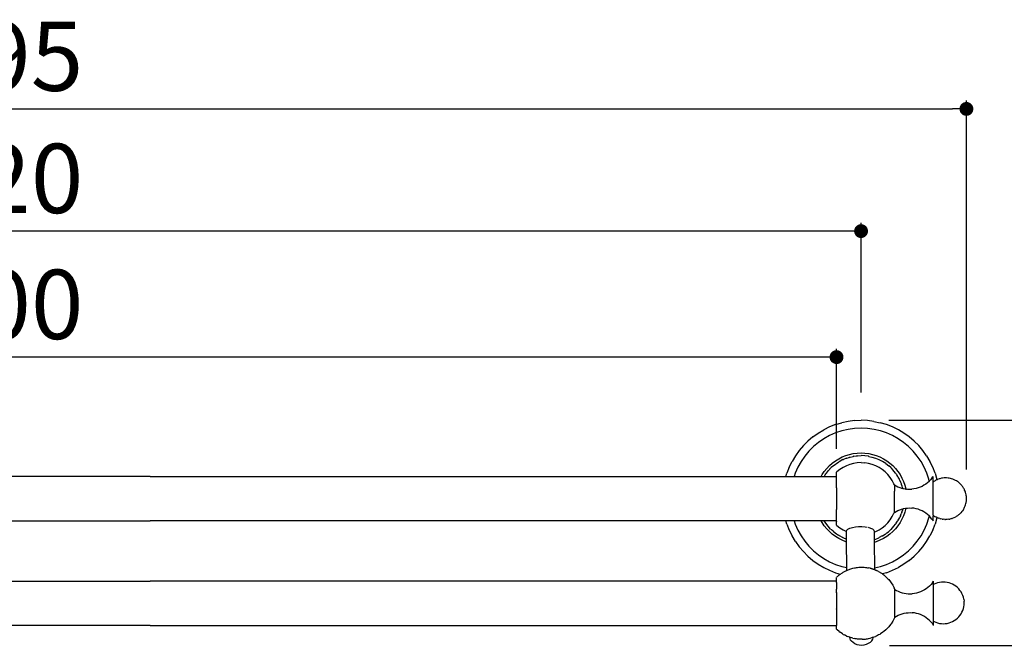
# Model space of a CAD drawing. Units: millimetres. Extents: x 141 to 1247, y 67 to 694.
# Drawn here: x 496 to 851, y 67 to 296 of the extents above; entities that cross this region are included whole.
import ezdxf

# ---------------------------------------------------------------- set-up
doc = ezdxf.new("R2010")
doc.units = ezdxf.units.MM
doc.layers.add('COTA', color=1, linetype='Continuous')
doc.layers.add('RUBINETTOS', color=2, linetype='Continuous')
doc.styles.get("Standard").update_dxf_attribs({"font": 'arial.ttf'})
doc.dimstyles.new('Milímetros', dxfattribs={"dimtxt": 11, "dimasz": 5, "dimexe": 3, "dimexo": 10, "dimgap": 3, "dimtad": 1, "dimtxsty": 'Standard', "dimblk": 'DOT', "dimcen": 2.5, "dimadec": 0, "dimazin": 0, "dimtfac": 1, "dimtmove": 0, "dimatfit": 3, "dimldrblk": 'DOT', "dimfxl": 1, "dimarcsym": 0})

# ---------------------------------------------------------------- blocks, each defined once
blk = doc.blocks.new('_Dot')
at = {"color": 0, "linetype": 'ByBlock', "lineweight": -2}
blk.add_line((-0.5, 0), (-1, 0), dxfattribs=at)
at = {"color": 0, "linetype": 'ByBlock', "const_width": 0.5}
blk.add_lwpolyline([(-0.25, 0, 1), (0.25, 0, 1)], format="xyb", close=True, dxfattribs=at)
blk = doc.blocks.new('*D61')
at = {"layer": 'COTA', "color": 0, "lineweight": -2, "transparency": 16777216}
for p, q in [((809.08, 151.11), (896.58, 151.11)), ((893.58, 146.11), (893.58, 74.96)), ((809.28, 69.96), (896.58, 69.96))]:
    blk.add_line(p, q, dxfattribs=at)
at = {"layer": 'Defpoints', "color": 0, "transparency": 16777216}
for p in [(799.08, 151.11), (799.28, 69.96), (893.58, 69.96)]:
    blk.add_point(p, dxfattribs=at)
at = {"layer": 'COTA', "color": 0, "lineweight": -2, "transparency": 16777216, "xscale": 5, "yscale": 5, "zscale": 5}
for p, rotation in [((893.58, 151.11), 90), ((893.58, 69.96), 270)]:
    blk.add_blockref('_Dot', p, dxfattribs=dict(at, rotation=rotation))
at = {"layer": 'COTA', "color": 0, "transparency": 16777216, "insert": (877.82, 110.53), "char_height": 25, "attachment_point": 5, "rotation": 90}
blk.add_mtext('81', dxfattribs=at)
blk = doc.blocks.new('*D62')
at = {"layer": 'COTA', "color": 0, "lineweight": -2, "transparency": 16777216}
for p, q in [((181.71, 161.11), (181.71, 222.33)), ((799.08, 161.11), (799.08, 222.33)), ((794.08, 219.33), (186.71, 219.33))]:
    blk.add_line(p, q, dxfattribs=at)
at = {"layer": 'Defpoints', "color": 0, "transparency": 16777216}
for p in [(181.71, 219.33), (181.71, 151.11), (799.08, 151.11)]:
    blk.add_point(p, dxfattribs=at)
at = {"layer": 'COTA', "color": 0, "lineweight": -2, "transparency": 16777216, "xscale": 5, "yscale": 5, "zscale": 5, "rotation": 180}
blk.add_blockref('_Dot', (181.71, 219.33), dxfattribs=at)
at = {"layer": 'COTA', "color": 0, "lineweight": -2, "transparency": 16777216, "xscale": 5, "yscale": 5, "zscale": 5}
blk.add_blockref('_Dot', (799.08, 219.33), dxfattribs=at)
at = {"layer": 'COTA', "color": 0, "transparency": 16777216, "insert": (490.4, 235.09), "char_height": 25, "attachment_point": 5}
blk.add_mtext('620', dxfattribs=at)
blk = doc.blocks.new('*D63')
at = {"layer": 'COTA', "color": 0, "lineweight": -2, "transparency": 16777216}
for p, q in [((190.61, 140.88), (190.61, 176.9)), ((785.24, 173.9), (195.61, 173.9)), ((790.24, 140.88), (790.24, 176.9))]:
    blk.add_line(p, q, dxfattribs=at)
at = {"layer": 'Defpoints', "color": 0, "transparency": 16777216}
for p in [(190.61, 173.9), (190.61, 130.88), (790.24, 130.88)]:
    blk.add_point(p, dxfattribs=at)
at = {"layer": 'COTA', "color": 0, "lineweight": -2, "transparency": 16777216, "xscale": 5, "yscale": 5, "zscale": 5, "rotation": 180}
blk.add_blockref('_Dot', (190.61, 173.9), dxfattribs=at)
at = {"layer": 'COTA', "color": 0, "lineweight": -2, "transparency": 16777216, "xscale": 5, "yscale": 5, "zscale": 5}
blk.add_blockref('_Dot', (790.24, 173.9), dxfattribs=at)
at = {"layer": 'COTA', "color": 0, "transparency": 16777216, "insert": (490.43, 189.67), "char_height": 25, "attachment_point": 5}
blk.add_mtext('600', dxfattribs=at)
blk = doc.blocks.new('*D64')
at = {"layer": 'COTA', "color": 0, "lineweight": -2, "transparency": 16777216}
for p, q in [((143.72, 133.18), (143.72, 266.39)), ((837.05, 133.43), (837.05, 266.39)), ((148.72, 263.39), (832.05, 263.39))]:
    blk.add_line(p, q, dxfattribs=at)
at = {"layer": 'Defpoints', "color": 0, "transparency": 16777216}
for p in [(837.05, 263.39), (143.72, 123.18), (837.05, 123.43)]:
    blk.add_point(p, dxfattribs=at)
at = {"layer": 'COTA', "color": 0, "lineweight": -2, "transparency": 16777216, "xscale": 5, "yscale": 5, "zscale": 5, "rotation": 180}
blk.add_blockref('_Dot', (143.72, 263.39), dxfattribs=at)
at = {"layer": 'COTA', "color": 0, "lineweight": -2, "transparency": 16777216, "xscale": 5, "yscale": 5, "zscale": 5}
blk.add_blockref('_Dot', (837.05, 263.39), dxfattribs=at)
at = {"layer": 'COTA', "color": 0, "transparency": 16777216, "insert": (490.38, 279.16), "char_height": 25, "attachment_point": 5}
blk.add_mtext('695', dxfattribs=at)

msp = doc.modelspace()

# ---------------------------------------------------------------- linework, layer by layer
at = {"layer": 'RUBINETTOS'}
for p, q in [((789.91, 149.579), (787.736, 148.731)), ((789.91, 149.579), (792.146, 150.245)), ((794.43, 150.724), (792.146, 150.245)), ((796.746, 151.013), (794.43, 150.724)), ((796.746, 151.013), (799.077, 151.109)), ((801.409, 151.013), (799.077, 151.109)), ((803.724, 150.724), (801.409, 151.013)), ((803.724, 150.724), (806.008, 150.245)), ((808.245, 149.579), (806.008, 150.245)), ((810.419, 148.731), (808.245, 149.579)), ((781.736, 145.156), (783.635, 146.512)), ((783.635, 146.512), (785.64, 147.706)), ((787.736, 148.731), (785.64, 147.706)), ((787.75, 145.625), (785.699, 144.483)), ((789.897, 146.573), (787.75, 145.625)), ((792.123, 147.319), (789.897, 146.573)), ((794.408, 147.856), (792.123, 147.319)), ((796.732, 148.181), (794.408, 147.856)), ((799.077, 148.289), (796.732, 148.181)), ((801.422, 148.181), (799.077, 148.289)), ((803.747, 147.856), (801.422, 148.181)), ((806.032, 147.319), (803.747, 147.856)), ((808.258, 146.573), (806.032, 147.319)), ((810.405, 145.625), (808.258, 146.573)), ((812.456, 144.483), (810.405, 145.625)), ((812.515, 147.706), (810.419, 148.731)), ((814.52, 146.512), (812.515, 147.706)), ((816.419, 145.156), (814.52, 146.512)), ((778.305, 141.998), (776.797, 140.217)), ((778.305, 141.998), (779.955, 143.648)), ((781.736, 145.156), (779.955, 143.648)), ((783.762, 143.156), (781.956, 141.656)), ((785.699, 144.483), (783.762, 143.156)), ((814.393, 143.156), (812.456, 144.483)), ((816.198, 141.656), (814.393, 143.156)), ((818.2, 143.648), (816.419, 145.156)), ((819.85, 141.998), (818.2, 143.648)), ((821.358, 140.217), (819.85, 141.998)), ((776.797, 140.217), (775.441, 138.318)), ((780.296, 139.997), (778.797, 138.191)), ((781.956, 141.656), (780.296, 139.997)), ((792.281, 137.911), (793.581, 138.433)), ((793.581, 138.433), (794.92, 138.843)), ((794.92, 138.843), (796.289, 139.138)), ((796.289, 139.138), (797.678, 139.316)), ((797.678, 139.316), (799.077, 139.375)), ((797.727, 138.314), (797.752, 138.449)), ((799.077, 139.375), (800.477, 139.316)), ((800.477, 139.316), (801.866, 139.138)), ((801.866, 139.138), (803.235, 138.843)), ((803.235, 138.843), (804.574, 138.433)), ((804.574, 138.433), (805.874, 137.911)), ((817.858, 139.997), (816.198, 141.656)), ((819.358, 138.191), (817.858, 139.997)), ((822.714, 138.318), (821.358, 140.217)), ((773.222, 134.217), (774.247, 136.313)), ((775.441, 138.318), (774.247, 136.313)), ((777.47, 136.254), (776.328, 134.203)), ((778.797, 138.191), (777.47, 136.254)), ((787.66, 134.788), (788.712, 135.713)), ((788.712, 135.713), (789.838, 136.546)), ((789.206, 134.817), (789.346, 134.927)), ((789.346, 134.927), (789.849, 135.312)), ((789.838, 136.546), (791.03, 137.28)), ((789.849, 135.312), (789.886, 135.339)), ((789.886, 135.339), (790.188, 135.571)), ((790.188, 135.571), (790.403, 135.71)), ((790.403, 135.71), (790.969, 136.069)), ((790.969, 136.069), (791.012, 136.096)), ((791.012, 136.096), (791.328, 136.297)), ((791.03, 137.28), (792.281, 137.911)), ((791.328, 136.297), (791.379, 136.322)), ((791.379, 136.322), (791.522, 136.4)), ((792.528, 136.921), (791.522, 136.4)), ((792.528, 136.921), (792.569, 136.937)), ((792.569, 136.937), (792.696, 136.993)), ((793.777, 137.439), (792.696, 136.993)), ((793.777, 137.439), (793.808, 137.448)), ((795.061, 135.236), (793.791, 134.749)), ((793.808, 137.448), (793.915, 137.485)), ((793.915, 137.485), (794.74, 137.743)), ((794.74, 137.743), (794.806, 137.763)), ((794.806, 137.763), (795.066, 137.845)), ((796.375, 135.589), (795.061, 135.236)), ((795.066, 137.845), (795.173, 137.871)), ((795.173, 137.871), (796.177, 138.092)), ((796.177, 138.092), (796.234, 138.104)), ((796.234, 138.104), (796.386, 138.138)), ((797.719, 135.801), (796.375, 135.589)), ((796.436, 138.281), (796.386, 138.138)), ((796.386, 138.138), (796.458, 138.15)), ((796.386, 138.138), (796.458, 138.15)), ((796.458, 138.15), (797.284, 138.256)), ((797.284, 138.256), (797.727, 138.314)), ((799.077, 135.873), (797.719, 135.801)), ((797.727, 138.314), (797.763, 138.318)), ((797.727, 138.314), (797.763, 138.318)), ((797.763, 138.318), (799.077, 138.373)), ((800.392, 138.318), (799.077, 138.373)), ((799.077, 135.873), (800.436, 135.801)), ((800.392, 138.318), (800.428, 138.317)), ((800.428, 138.317), (800.392, 138.318)), ((801.697, 138.153), (800.428, 138.317)), ((801.78, 135.589), (800.436, 135.801)), ((801.769, 138.14), (801.696, 138.15)), ((801.733, 138.145), (801.697, 138.153)), ((801.733, 138.145), (801.769, 138.14)), ((801.845, 138.121), (801.769, 138.14)), ((803.094, 135.236), (801.78, 135.589)), ((801.845, 138.121), (802.983, 137.875)), ((802.983, 137.875), (804.241, 137.49)), ((804.364, 134.749), (803.094, 135.236)), ((804.241, 137.49), (805.462, 136.999)), ((805.462, 136.999), (806.637, 136.407)), ((805.874, 137.911), (807.124, 137.28)), ((806.732, 136.349), (806.637, 136.407)), ((806.827, 136.299), (806.732, 136.349)), ((807.968, 135.572), (806.827, 136.299)), ((807.124, 137.28), (808.317, 136.546)), ((807.968, 135.572), (809.041, 134.749)), ((808.317, 136.546), (809.443, 135.713)), ((809.443, 135.713), (810.494, 134.788)), ((820.684, 136.254), (819.358, 138.191)), ((821.827, 134.203), (820.684, 136.254)), ((822.714, 138.318), (823.908, 136.313)), ((824.933, 134.217), (823.908, 136.313)), ((772.026, 130.875), (772.373, 132.043)), ((773.222, 134.217), (772.373, 132.043)), ((775.38, 132.056), (774.984, 130.875)), ((776.328, 134.203), (775.38, 132.056)), ((784.663, 130.875), (785.027, 131.527)), ((785.027, 131.527), (785.811, 132.687)), ((785.811, 132.687), (786.691, 133.777)), ((785.89, 130.995), (786.169, 131.432)), ((786.169, 131.432), (786.187, 131.459)), ((786.187, 131.459), (786.382, 131.765)), ((786.482, 131.895), (786.382, 131.765)), ((786.482, 131.895), (786.625, 132.085)), ((786.625, 132.085), (786.957, 132.516)), ((786.691, 133.777), (787.66, 134.788)), ((786.957, 132.516), (786.979, 132.543)), ((786.979, 132.543), (787.205, 132.837)), ((787.205, 132.837), (787.451, 133.108)), ((787.451, 133.108), (787.837, 133.529)), ((787.837, 133.529), (787.864, 133.556)), ((787.864, 133.556), (788.119, 133.834)), ((788.119, 133.834), (788.36, 134.058)), ((789.115, 134.748), (788.36, 134.058)), ((789.115, 134.748), (789.206, 134.817)), ((790.236, 132.393), (790.408, 132.504)), ((790.236, 131.125), (790.236, 132.393)), ((791.438, 133.39), (790.381, 132.534)), ((792.579, 134.131), (791.438, 133.39)), ((793.791, 134.749), (792.579, 134.131)), ((805.576, 134.131), (804.364, 134.749)), ((806.717, 133.39), (805.576, 134.131)), ((807.774, 132.534), (806.717, 133.39)), ((808.736, 131.572), (807.774, 132.534)), ((809.592, 130.515), (808.736, 131.572)), ((809.803, 134.066), (809.041, 134.749)), ((809.918, 133.945), (809.803, 134.066)), ((810.038, 133.836), (809.918, 133.945)), ((810.704, 133.108), (810.038, 133.836)), ((810.494, 134.788), (811.463, 133.777)), ((810.942, 132.831), (810.704, 133.108)), ((811.067, 132.677), (810.942, 132.831)), ((811.53, 132.085), (811.067, 132.677)), ((811.463, 133.777), (812.343, 132.687)), ((811.774, 131.766), (811.53, 132.085)), ((811.877, 131.592), (811.774, 131.766)), ((812.009, 131.397), (811.877, 131.592)), ((812.385, 130.807), (812.009, 131.397)), ((812.343, 132.687), (813.128, 131.527)), ((813.128, 131.527), (813.811, 130.304)), ((822.775, 132.056), (821.827, 134.203)), ((823.521, 129.83), (822.775, 132.056)), ((825.781, 132.043), (824.933, 134.217)), ((825.781, 132.043), (826.447, 129.806)), ((542.895, 130.869), (208.764, 130.878)), ((542.895, 130.869), (772.026, 130.875)), ((772.026, 130.875), (774.984, 130.875)), ((774.984, 130.875), (784.663, 130.875)), ((784.663, 130.875), (785.816, 130.875)), ((785.816, 130.875), (785.89, 130.995)), ((785.816, 130.875), (790, 130.875)), ((790.236, 131.125), (790, 130.875)), ((790.117, 130.875), (790, 130.875)), ((790.236, 131.002), (790.117, 130.875)), ((790.236, 130.975), (790.117, 130.875)), ((790.117, 130.875), (790.236, 130.875)), ((790.236, 131.002), (790.236, 131.125)), ((790.236, 130.975), (790.236, 131.002)), ((790.236, 130.875), (790.236, 130.975)), ((790.236, 126.824), (790.236, 130.875)), ((810.333, 129.374), (809.592, 130.515)), ((810.951, 128.162), (810.333, 129.374)), ((811.077, 127.874), (810.951, 128.162)), ((811.077, 127.874), (811.701, 127.502)), ((811.077, 127.874), (811.077, 125.622)), ((812.49, 130.619), (812.385, 130.807)), ((812.906, 129.847), (812.49, 130.619)), ((813.113, 129.421), (812.906, 129.847)), ((813.197, 129.236), (813.113, 129.421)), ((813.447, 128.649), (813.197, 129.236)), ((813.63, 128.172), (813.447, 128.649)), ((813.697, 127.982), (813.63, 128.172)), ((813.884, 127.41), (813.697, 127.982)), ((813.811, 130.304), (814.388, 129.028)), ((814.388, 129.028), (814.854, 127.707)), ((822.404, 128.095), (821.753, 127.673)), ((823.021, 128.565), (822.404, 128.095)), ((823.6, 129.082), (823.021, 128.565)), ((823.678, 129.163), (823.521, 129.83)), ((823.678, 129.163), (823.6, 129.082)), ((824.138, 129.641), (823.678, 129.163)), ((824.631, 130.239), (824.138, 129.641)), ((824.631, 130.239), (824.908, 130.706)), ((824.908, 130.706), (825.077, 130.856)), ((825.077, 128.85), (825.077, 130.856)), ((825.275, 129.003), (825.077, 128.85)), ((825.077, 116.863), (825.077, 128.85)), ((825.798, 129.326), (825.275, 129.003)), ((826.074, 129.487), (825.798, 129.326)), ((826.474, 129.68), (826.074, 129.487)), ((826.474, 129.68), (826.447, 129.806)), ((826.625, 129.753), (826.474, 129.68)), ((827.202, 129.961), (826.625, 129.753)), ((827.501, 130.065), (827.202, 129.961)), ((828.089, 130.208), (827.501, 130.065)), ((828.409, 130.258), (828.089, 130.208)), ((828.997, 130.337), (828.409, 130.258)), ((829.589, 130.352), (828.997, 130.337)), ((829.905, 130.351), (829.589, 130.352)), ((830.478, 130.302), (829.905, 130.351)), ((830.796, 130.257), (830.478, 130.302)), ((831.338, 130.148), (830.796, 130.257)), ((831.648, 130.065), (831.338, 130.148)), ((832.147, 129.901), (831.648, 130.065)), ((832.442, 129.79), (832.147, 129.901)), ((832.889, 129.578), (832.442, 129.79)), ((833.162, 129.447), (832.889, 129.578)), ((833.442, 129.285), (833.162, 129.447)), ((833.79, 129.053), (833.456, 129.277)), ((834.038, 128.886), (833.79, 129.053)), ((834.288, 128.696), (834.038, 128.886)), ((834.537, 128.483), (834.288, 128.696)), ((834.783, 128.25), (834.537, 128.483)), ((834.943, 128.088), (834.783, 128.25)), ((835.148, 127.875), (834.943, 128.088)), ((835.347, 127.648), (835.148, 127.875)), ((790.342, 126.765), (790.236, 126.824)), ((790.236, 126.824), (790.236, 118.927)), ((811.077, 119.022), (811.077, 125.547)), ((811.701, 127.502), (812.35, 127.175)), ((812.35, 127.175), (813.021, 126.896)), ((813.021, 126.896), (813.71, 126.665)), ((813.71, 126.665), (814.125, 126.544)), ((814.036, 126.884), (813.884, 127.41)), ((814.125, 126.544), (814.036, 126.884)), ((814.125, 126.544), (814.414, 126.484)), ((814.14, 126.479), (814.131, 126.517)), ((814.414, 126.484), (815.129, 126.355)), ((814.854, 127.707), (815.207, 126.352)), ((815.129, 126.355), (815.207, 126.352)), ((815.207, 126.352), (815.22, 126.274)), ((815.207, 126.352), (815.851, 126.277)), ((815.235, 126.186), (815.258, 126.053)), ((815.851, 126.277), (816.577, 126.251)), ((816.577, 126.251), (817.353, 126.28)), ((818.123, 126.369), (817.353, 126.28)), ((818.885, 126.517), (818.123, 126.369)), ((819.633, 126.723), (818.885, 126.517)), ((820.363, 126.985), (819.633, 126.723)), ((821.071, 127.302), (820.363, 126.985)), ((821.753, 127.673), (821.071, 127.302)), ((835.538, 127.409), (835.347, 127.648)), ((835.72, 127.16), (835.538, 127.409)), ((835.892, 126.904), (835.72, 127.16)), ((836.051, 126.642), (835.892, 126.904)), ((836.197, 126.376), (836.051, 126.642)), ((836.329, 126.11), (836.197, 126.376)), ((836.419, 125.914), (836.329, 126.11)), ((836.556, 125.601), (836.419, 125.914)), ((836.672, 125.291), (836.556, 125.601)), ((836.768, 124.989), (836.672, 125.291)), ((836.842, 124.696), (836.768, 124.989)), ((836.935, 124.297), (836.842, 124.696)), ((836.994, 123.975), (836.935, 124.297)), ((836.727, 120.61), (836.881, 121.16)), ((836.881, 121.16), (836.942, 121.48)), ((836.942, 121.48), (837.03, 122.02)), ((837.027, 123.67), (836.994, 123.975)), ((837.068, 123.185), (837.027, 123.67)), ((837.03, 122.02), (837.054, 122.346)), ((837.054, 122.346), (837.076, 122.864)), ((837.076, 122.864), (837.068, 123.185)), ((790.236, 118.927), (790.342, 118.986)), ((790.236, 114.907), (790.236, 118.927)), ((810.333, 116.377), (810.951, 117.589)), ((810.951, 117.589), (811.077, 117.877)), ((811.077, 117.877), (811.077, 118.98)), ((811.077, 117.877), (811.701, 118.249)), ((811.701, 118.249), (812.35, 118.576)), ((812.35, 118.576), (813.021, 118.855)), ((813.021, 118.855), (813.558, 118.996)), ((813.28, 116.699), (813.547, 117.343)), ((813.759, 117.944), (813.547, 117.343)), ((813.558, 118.996), (813.574, 119.067)), ((813.558, 118.996), (813.568, 119.038)), ((813.568, 119.038), (813.71, 119.086)), ((813.71, 119.086), (814.129, 119.225)), ((813.759, 117.944), (813.969, 118.608)), ((814.129, 119.225), (813.969, 118.608)), ((814.129, 119.225), (814.414, 119.267)), ((814.14, 119.274), (814.148, 119.307)), ((814.854, 118.044), (814.388, 116.723)), ((814.414, 119.267), (815.129, 119.396)), ((815.207, 119.399), (814.854, 118.044)), ((815.129, 119.396), (815.207, 119.399)), ((815.207, 119.399), (815.851, 119.474)), ((815.851, 119.474), (816.577, 119.5)), ((816.577, 119.5), (817.353, 119.471)), ((818.123, 119.382), (817.353, 119.471)), ((818.885, 119.234), (818.123, 119.382)), ((819.633, 119.028), (818.885, 119.234)), ((820.363, 118.766), (819.633, 119.028)), ((821.071, 118.449), (820.363, 118.766)), ((821.753, 118.078), (821.071, 118.449)), ((822.404, 117.656), (821.753, 118.078)), ((823.021, 117.186), (822.404, 117.656)), ((823.6, 116.669), (823.021, 117.186)), ((834.366, 117.092), (834.605, 117.306)), ((835.047, 117.728), (834.605, 117.306)), ((835.442, 118.194), (835.047, 117.728)), ((835.442, 118.194), (835.636, 118.449)), ((835.976, 118.947), (835.636, 118.449)), ((835.976, 118.947), (836.261, 119.479)), ((836.261, 119.479), (836.405, 119.759)), ((836.405, 119.759), (836.626, 120.305)), ((836.626, 120.305), (836.727, 120.61)), ((190.536, 114.891), (542.895, 114.882)), ((772.022, 114.888), (542.895, 114.882)), ((772.373, 113.708), (772.022, 114.888)), ((774.981, 114.886), (772.022, 114.888)), ((772.373, 113.708), (773.222, 111.534)), ((774.981, 114.886), (775.38, 113.695)), ((784.66, 114.881), (774.981, 114.886)), ((775.38, 113.695), (776.328, 111.548)), ((785.027, 114.224), (784.66, 114.881)), ((785.81, 114.881), (784.66, 114.881)), ((785.811, 113.064), (785.027, 114.224)), ((789.998, 114.878), (785.81, 114.881)), ((786.381, 113.985), (785.81, 114.881)), ((787.204, 112.912), (786.381, 113.985)), ((789.998, 114.878), (790.236, 114.626)), ((790.114, 114.878), (789.998, 114.878)), ((790.114, 114.878), (790.236, 114.749)), ((790.236, 114.878), (790.114, 114.878)), ((790.274, 114.875), (790.236, 114.907)), ((790.236, 114.775), (790.236, 114.878)), ((790.274, 114.875), (790.236, 114.878)), ((790.236, 114.775), (790.274, 114.875)), ((790.236, 114.749), (790.236, 114.775)), ((790.236, 114.749), (790.236, 114.626)), ((790.236, 113.358), (790.236, 114.626)), ((807.774, 113.217), (808.736, 114.179)), ((808.736, 114.179), (809.592, 115.236)), ((809.592, 115.236), (810.333, 116.377)), ((810.942, 112.919), (811.53, 113.666)), ((811.53, 113.666), (811.692, 113.885)), ((811.692, 113.885), (811.765, 113.992)), ((811.765, 113.992), (812.265, 114.756)), ((812.265, 114.756), (812.422, 115.011)), ((813.128, 114.224), (812.343, 113.064)), ((812.422, 115.011), (812.501, 115.125)), ((812.501, 115.125), (812.645, 115.409)), ((812.645, 115.409), (812.695, 115.499)), ((812.695, 115.499), (813.018, 116.119)), ((813.28, 116.699), (813.018, 116.119)), ((813.811, 115.447), (813.128, 114.224)), ((814.388, 116.723), (813.811, 115.447)), ((821.827, 111.548), (822.775, 113.695)), ((822.775, 113.695), (823.521, 115.921)), ((823.521, 115.921), (823.688, 116.63)), ((823.688, 116.63), (823.6, 116.669)), ((824.138, 116.11), (823.688, 116.63)), ((824.631, 115.512), (824.138, 116.11)), ((824.631, 115.512), (824.905, 115.105)), ((824.905, 115.105), (825.077, 114.877)), ((824.933, 111.534), (825.781, 113.708)), ((825.077, 116.863), (825.117, 116.833)), ((825.117, 116.833), (825.077, 116.501)), ((825.077, 114.877), (825.077, 116.501)), ((825.117, 116.833), (825.365, 116.666)), ((825.365, 116.666), (825.713, 116.434)), ((825.713, 116.434), (825.993, 116.272)), ((826.447, 115.945), (825.781, 113.708)), ((825.993, 116.272), (826.266, 116.141)), ((826.468, 116.045), (826.266, 116.141)), ((826.447, 115.945), (826.468, 116.045)), ((826.712, 115.929), (826.468, 116.045)), ((826.712, 115.929), (827.008, 115.818)), ((827.507, 115.654), (827.008, 115.818)), ((827.507, 115.654), (827.817, 115.572)), ((828.359, 115.463), (827.817, 115.572)), ((828.359, 115.463), (828.676, 115.417)), ((829.249, 115.369), (828.676, 115.417)), ((829.249, 115.369), (829.565, 115.367)), ((830.158, 115.382), (829.565, 115.367)), ((830.746, 115.461), (830.158, 115.382)), ((830.746, 115.461), (831.066, 115.511)), ((831.653, 115.654), (831.066, 115.511)), ((831.653, 115.654), (831.953, 115.759)), ((832.53, 115.966), (831.953, 115.759)), ((833.081, 116.232), (832.53, 115.966)), ((833.081, 116.232), (833.357, 116.393)), ((833.88, 116.717), (833.357, 116.393)), ((834.366, 117.092), (833.88, 116.717)), ((773.222, 111.534), (774.247, 109.438)), ((776.328, 111.548), (777.47, 109.497)), ((786.691, 111.974), (785.811, 113.064)), ((787.66, 110.963), (786.691, 111.974)), ((788.117, 111.915), (787.204, 112.912)), ((788.712, 110.038), (787.66, 110.963)), ((788.117, 111.915), (788.36, 111.693)), ((788.429, 111.618), (788.36, 111.693)), ((788.98, 111.132), (788.429, 111.618)), ((789.838, 109.205), (788.712, 110.038)), ((789.114, 111.002), (788.98, 111.132)), ((789.114, 111.002), (790.187, 110.179)), ((790.187, 110.179), (790.901, 109.724)), ((790.381, 113.217), (790.236, 113.358)), ((790.381, 113.217), (791.438, 112.361)), ((791.438, 112.361), (792.579, 111.62)), ((792.579, 111.62), (793.791, 111.002)), ((793.791, 111.04), (793.936, 111.453)), ((793.791, 111.002), (793.791, 111.04)), ((793.821, 108.296), (793.791, 111.002)), ((793.936, 111.453), (794.364, 111.844)), ((794.364, 111.844), (795.048, 112.192)), ((795.048, 112.192), (795.951, 112.476)), ((795.951, 112.476), (797.018, 112.679)), ((797.018, 112.679), (798.188, 112.789)), ((798.188, 112.789), (799.393, 112.801)), ((799.393, 112.801), (800.564, 112.713)), ((800.564, 112.713), (801.263, 112.591)), ((801.631, 112.531), (802.541, 112.261)), ((802.541, 112.261), (803.218, 111.931)), ((803.218, 111.931), (803.645, 111.547)), ((803.645, 111.547), (803.79, 111.137)), ((803.79, 111.137), (803.794, 110.783)), ((803.794, 110.783), (804.364, 111.002)), ((803.794, 110.783), (803.822, 108.135)), ((804.364, 111.002), (805.576, 111.62)), ((805.576, 111.62), (806.717, 112.361)), ((806.717, 112.361), (807.774, 113.217)), ((806.827, 109.452), (807.752, 110.041)), ((807.752, 110.041), (807.963, 110.186)), ((807.963, 110.186), (808.36, 110.48)), ((809.443, 110.038), (808.317, 109.205)), ((808.36, 110.48), (808.927, 110.914)), ((809.396, 111.327), (808.927, 110.914)), ((809.396, 111.327), (809.918, 111.806)), ((810.494, 110.963), (809.443, 110.038)), ((809.918, 111.806), (809.955, 111.844)), ((809.955, 111.844), (810.038, 111.915)), ((810.038, 111.915), (810.704, 112.643)), ((811.463, 111.974), (810.494, 110.963)), ((810.704, 112.643), (810.868, 112.827)), ((810.868, 112.827), (810.942, 112.919)), ((812.343, 113.064), (811.463, 111.974)), ((820.684, 109.497), (821.827, 111.548)), ((824.933, 111.534), (823.908, 109.438)), ((775.441, 107.433), (774.247, 109.438)), ((775.441, 107.433), (776.797, 105.534)), ((777.47, 109.497), (778.797, 107.56)), ((778.797, 107.56), (780.296, 105.754)), ((791.03, 108.471), (789.838, 109.205)), ((791.191, 109.545), (790.901, 109.724)), ((792.281, 107.84), (791.03, 108.471)), ((791.327, 109.452), (791.191, 109.545)), ((791.522, 109.351), (791.327, 109.452)), ((792.396, 108.901), (791.522, 109.351)), ((793.581, 107.318), (792.281, 107.84)), ((792.527, 108.828), (792.396, 108.901)), ((792.527, 108.828), (793.776, 108.31)), ((793.833, 107.241), (793.581, 107.318)), ((793.821, 108.296), (793.776, 108.31)), ((793.833, 107.241), (793.821, 108.296)), ((793.944, 98.004), (793.833, 107.241)), ((803.822, 108.135), (804.241, 108.261)), ((803.822, 108.135), (803.833, 107.091)), ((804.574, 107.318), (803.833, 107.091)), ((803.833, 107.091), (803.928, 97.937)), ((804.241, 108.261), (804.33, 108.296)), ((804.33, 108.296), (804.379, 108.31)), ((804.379, 108.31), (805.462, 108.752)), ((805.874, 107.84), (804.574, 107.318)), ((805.462, 108.752), (805.569, 108.805)), ((805.569, 108.805), (805.628, 108.828)), ((806.732, 109.402), (805.628, 108.828)), ((807.124, 108.471), (805.874, 107.84)), ((806.732, 109.402), (806.76, 109.42)), ((806.76, 109.42), (806.827, 109.452)), ((808.317, 109.205), (807.124, 108.471)), ((817.858, 105.754), (819.358, 107.56)), ((819.358, 107.56), (820.684, 109.497)), ((821.358, 105.534), (822.714, 107.433)), ((822.714, 107.433), (823.908, 109.438)), ((776.797, 105.534), (778.305, 103.753)), ((778.305, 103.753), (779.955, 102.103)), ((780.296, 105.754), (781.956, 104.095)), ((781.956, 104.095), (783.762, 102.595)), ((814.393, 102.595), (816.198, 104.095)), ((816.198, 104.095), (817.858, 105.754)), ((819.85, 103.753), (818.2, 102.103)), ((819.85, 103.753), (821.358, 105.534)), ((779.955, 102.103), (781.736, 100.595)), ((781.736, 100.595), (783.635, 99.239)), ((783.762, 102.595), (785.699, 101.268)), ((785.699, 101.268), (787.75, 100.126)), ((787.75, 100.126), (789.897, 99.178)), ((808.258, 99.178), (810.405, 100.126)), ((810.405, 100.126), (812.456, 101.268)), ((812.456, 101.268), (814.393, 102.595)), ((816.419, 100.595), (814.52, 99.239)), ((816.419, 100.595), (818.2, 102.103)), ((783.635, 99.239), (785.64, 98.045)), ((785.64, 98.045), (787.736, 97.02)), ((787.736, 97.02), (789.91, 96.172)), ((789.897, 99.178), (792.123, 98.432)), ((789.91, 96.172), (791.607, 95.666)), ((791.607, 95.666), (792.352, 96.164)), ((792.123, 98.432), (793.944, 98.004)), ((792.352, 96.164), (792.677, 96.372)), ((792.677, 96.372), (793.054, 96.568)), ((793.054, 96.568), (793.842, 96.978)), ((793.842, 96.975), (793.946, 96.995)), ((793.946, 96.995), (793.944, 98.004)), ((793.946, 96.995), (794.215, 97.136)), ((794.215, 97.136), (794.989, 97.423)), ((794.989, 97.423), (795.338, 97.548)), ((795.338, 97.548), (795.72, 97.663)), ((795.72, 97.663), (796.129, 97.765)), ((796.129, 97.765), (796.72, 97.888)), ((796.72, 97.888), (797.072, 97.96)), ((797.072, 97.96), (797.441, 98.021)), ((797.441, 98.021), (797.825, 98.071)), ((797.825, 98.071), (798.22, 98.108)), ((798.22, 98.108), (798.623, 98.133)), ((798.623, 98.133), (799.031, 98.146)), ((799.031, 98.146), (799.441, 98.146)), ((799.441, 98.146), (799.85, 98.133)), ((799.85, 98.133), (800.253, 98.108)), ((800.253, 98.108), (800.648, 98.071)), ((800.648, 98.071), (801.032, 98.021)), ((801.032, 98.021), (801.401, 97.96)), ((801.401, 97.96), (801.753, 97.888)), ((802.344, 97.765), (801.753, 97.888)), ((802.344, 97.765), (802.753, 97.663)), ((802.753, 97.663), (802.344, 97.765)), ((802.753, 97.663), (803.134, 97.548)), ((803.484, 97.423), (802.753, 97.663)), ((803.134, 97.548), (803.484, 97.423)), ((803.944, 97.249), (803.484, 97.423)), ((803.928, 97.937), (806.032, 98.432)), ((803.928, 97.937), (803.944, 97.249)), ((804.258, 97.136), (803.944, 97.249)), ((804.258, 97.136), (804.631, 96.975)), ((804.631, 96.975), (804.258, 97.136)), ((805.418, 96.568), (804.631, 96.975)), ((805.418, 96.568), (805.796, 96.372)), ((805.796, 96.372), (806.121, 96.164)), ((806.032, 98.432), (808.258, 99.178)), ((806.764, 95.731), (806.121, 96.164)), ((808.245, 96.172), (806.764, 95.731)), ((808.245, 96.172), (810.419, 97.02)), ((810.419, 97.02), (812.515, 98.045)), ((814.52, 99.239), (812.515, 98.045)), ((190.554, 93.161), (542.895, 93.162)), ((790.236, 93.161), (542.895, 93.162)), ((790.439, 94.719), (790.236, 94.516)), ((790.236, 93.161), (790.236, 94.481)), ((790.236, 92.654), (790.236, 93.161)), ((790.236, 92.654), (790.236, 92.608)), ((790.236, 92.608), (790.236, 90.252)), ((791.229, 95.374), (790.439, 94.719)), ((791.229, 95.374), (791.53, 95.617)), ((791.53, 95.617), (791.607, 95.666)), ((806.943, 95.617), (806.764, 95.731)), ((806.943, 95.617), (807.244, 95.374)), ((807.244, 95.374), (808.034, 94.719)), ((808.034, 94.719), (808.752, 93.987)), ((808.752, 93.987), (809.034, 93.689)), ((809.034, 93.689), (809.695, 92.865)), ((809.695, 92.865), (809.911, 92.539)), ((809.911, 92.539), (810.5, 91.636)), ((824.79, 92.507), (824.297, 91.908)), ((824.79, 92.507), (825.236, 93.139)), ((825.236, 91.893), (825.236, 93.139)), ((826.684, 92.48), (826.027, 92.26)), ((827.358, 92.639), (826.684, 92.48)), ((828.044, 92.735), (827.358, 92.639)), ((828.736, 92.767), (828.044, 92.735)), ((829.428, 92.735), (828.736, 92.767)), ((830.114, 92.639), (829.428, 92.735)), ((830.789, 92.48), (830.114, 92.639)), ((831.446, 92.26), (830.789, 92.48)), ((790.236, 89.947), (790.236, 90.252)), ((790.236, 89.022), (790.236, 89.947)), ((790.262, 88.922), (790.236, 89.022)), ((790.236, 89.022), (790.236, 87.705)), ((810.5, 91.636), (810.998, 90.68)), ((811.236, 90.148), (810.998, 90.68)), ((811.236, 90.148), (811.86, 89.775)), ((811.236, 80.148), (811.236, 90.148)), ((811.86, 89.775), (812.509, 89.448)), ((812.509, 89.448), (813.18, 89.169)), ((813.18, 89.169), (813.869, 88.938)), ((813.869, 88.938), (814.573, 88.758)), ((814.573, 88.758), (815.288, 88.628)), ((819.044, 88.787), (818.282, 88.639)), ((819.792, 88.992), (819.044, 88.787)), ((820.522, 89.255), (819.792, 88.992)), ((821.23, 89.572), (820.522, 89.255)), ((821.912, 89.942), (821.23, 89.572)), ((822.563, 90.364), (821.912, 89.942)), ((823.18, 90.834), (822.563, 90.364)), ((823.759, 91.35), (823.18, 90.834)), ((824.297, 91.908), (823.759, 91.35)), ((825.393, 91.98), (825.236, 91.893)), ((825.236, 78.64), (825.236, 91.893)), ((826.027, 92.26), (825.393, 91.98)), ((832.079, 91.98), (831.446, 92.26)), ((832.685, 91.643), (832.079, 91.98)), ((833.256, 91.252), (832.685, 91.643)), ((833.789, 90.809), (833.256, 91.252)), ((834.279, 90.319), (833.789, 90.809)), ((834.721, 89.786), (834.279, 90.319)), ((835.113, 89.215), (834.721, 89.786)), ((835.45, 88.61), (835.113, 89.215)), ((790.262, 87.827), (790.236, 87.705)), ((790.236, 87.705), (790.236, 83.099)), ((815.288, 88.628), (816.01, 88.55)), ((816.01, 88.55), (816.736, 88.521)), ((816.736, 88.521), (817.512, 88.55)), ((818.282, 88.639), (817.512, 88.55)), ((835.73, 87.976), (835.45, 88.61)), ((835.95, 87.319), (835.73, 87.976)), ((836.109, 86.645), (835.95, 87.319)), ((836.109, 86.645), (836.204, 85.959)), ((836.236, 85.267), (836.204, 85.959)), ((836.204, 84.575), (836.236, 85.267)), ((790.236, 83.05), (790.236, 83.099)), ((790.236, 83.05), (790.236, 77.148)), ((814.573, 81.538), (815.288, 81.668)), ((815.288, 81.668), (816.01, 81.746)), ((816.01, 81.746), (816.736, 81.775)), ((816.736, 81.775), (817.512, 81.746)), ((818.282, 81.657), (817.512, 81.746)), ((819.044, 81.509), (818.282, 81.657)), ((835.113, 81.318), (835.45, 81.924)), ((835.45, 81.924), (835.73, 82.557)), ((835.73, 82.557), (835.95, 83.214)), ((835.95, 83.214), (836.109, 83.888)), ((836.109, 83.888), (836.204, 84.575)), ((810.5, 78.66), (809.911, 77.757)), ((810.998, 79.616), (810.5, 78.66)), ((811.236, 80.148), (810.998, 79.616)), ((811.236, 80.148), (811.86, 80.521)), ((811.86, 80.521), (812.509, 80.848)), ((812.509, 80.848), (813.18, 81.127)), ((813.18, 81.127), (813.869, 81.358)), ((813.869, 81.358), (814.573, 81.538)), ((819.792, 81.304), (819.044, 81.509)), ((820.522, 81.041), (819.792, 81.304)), ((821.23, 80.724), (820.522, 81.041)), ((821.912, 80.354), (821.23, 80.724)), ((822.563, 79.932), (821.912, 80.354)), ((823.18, 79.462), (822.563, 79.932)), ((823.759, 78.946), (823.18, 79.462)), ((824.297, 78.388), (823.759, 78.946)), ((824.79, 77.789), (824.297, 78.388)), ((825.236, 78.64), (825.393, 78.553)), ((825.236, 77.155), (825.236, 78.64)), ((825.393, 78.553), (826.027, 78.273)), ((826.027, 78.273), (826.684, 78.053)), ((830.789, 78.053), (831.446, 78.273)), ((831.446, 78.273), (832.079, 78.553)), ((832.079, 78.553), (832.685, 78.89)), ((832.685, 78.89), (833.256, 79.281)), ((833.256, 79.281), (833.789, 79.724)), ((833.789, 79.724), (834.279, 80.214)), ((834.279, 80.214), (834.721, 80.747)), ((834.721, 80.747), (835.113, 81.318)), ((542.895, 77.148), (190.554, 77.148)), ((542.895, 77.148), (790.236, 77.148)), ((790.236, 75.815), (790.236, 77.148)), ((790.236, 75.78), (790.439, 75.577)), ((791.229, 74.922), (790.439, 75.577)), ((791.229, 74.922), (791.53, 74.679)), ((792.352, 74.132), (791.53, 74.679)), ((806.943, 74.679), (806.121, 74.132)), ((807.244, 74.922), (806.943, 74.679)), ((808.034, 75.577), (807.244, 74.922)), ((808.752, 76.309), (808.034, 75.577)), ((809.034, 76.607), (808.752, 76.309)), ((809.695, 77.431), (809.034, 76.607)), ((809.911, 77.757), (809.695, 77.431)), ((825.236, 77.155), (824.79, 77.789)), ((826.684, 78.053), (827.358, 77.894)), ((827.358, 77.894), (828.044, 77.799)), ((828.044, 77.799), (828.736, 77.767)), ((828.736, 77.767), (829.428, 77.799)), ((829.428, 77.799), (830.114, 77.894)), ((830.114, 77.894), (830.789, 78.053)), ((792.352, 74.132), (792.677, 73.924)), ((792.677, 73.924), (793.054, 73.728)), ((793.842, 73.321), (793.054, 73.728)), ((793.842, 73.321), (794.215, 73.16)), ((794.989, 72.873), (794.215, 73.16)), ((794.976, 72.776), (794.938, 72.892)), ((795.129, 72.316), (794.976, 72.776)), ((794.989, 72.873), (795.338, 72.748)), ((795.329, 71.891), (795.129, 72.316)), ((795.583, 71.535), (795.329, 71.891)), ((795.72, 72.633), (795.338, 72.748)), ((796.196, 70.982), (795.583, 71.535)), ((796.129, 72.531), (795.72, 72.633)), ((796.129, 72.531), (796.72, 72.408)), ((796.891, 70.537), (796.196, 70.982)), ((797.072, 72.336), (796.72, 72.408)), ((797.441, 72.275), (797.072, 72.336)), ((797.825, 72.225), (797.441, 72.275)), ((798.22, 72.188), (797.825, 72.225)), ((798.623, 72.163), (798.22, 72.188)), ((799.031, 72.15), (798.623, 72.163)), ((799.441, 72.15), (799.031, 72.15)), ((799.441, 72.15), (799.85, 72.163)), ((799.85, 72.163), (800.253, 72.188)), ((800.253, 72.188), (800.648, 72.225)), ((800.648, 72.225), (801.032, 72.275)), ((801.032, 72.275), (801.401, 72.336)), ((801.401, 72.336), (801.753, 72.408)), ((802.337, 71.041), (801.651, 70.583)), ((801.753, 72.408), (802.344, 72.531)), ((802.94, 71.606), (802.337, 71.041)), ((802.344, 72.531), (802.753, 72.633)), ((803.134, 72.748), (802.753, 72.633)), ((802.94, 71.606), (803.271, 72.206)), ((803.484, 72.873), (803.134, 72.748)), ((803.271, 72.206), (803.427, 72.684)), ((803.427, 72.684), (803.484, 72.873)), ((803.484, 72.873), (804.258, 73.16)), ((804.631, 73.321), (804.258, 73.16)), ((805.418, 73.728), (804.668, 73.337)), ((805.796, 73.924), (805.418, 73.728)), ((806.121, 74.132), (805.796, 73.924)), ((797.651, 70.212), (796.891, 70.537)), ((798.453, 70.018), (797.651, 70.212)), ((799.277, 69.957), (798.453, 70.018)), ((800.099, 70.034), (799.277, 69.957)), ((800.898, 70.244), (800.099, 70.034)), ((801.651, 70.583), (800.898, 70.244))]:
    msp.add_line(p, q, dxfattribs=at)

# ---------------------------------------------------------------- dimensions: what is measured, and where the dimension line sits
at = {"layer": 'COTA'}
for base, p1, p2, text, picture, middle in [((837.048, 263.394), (143.722, 123.185), (837.048, 123.427), '695', '*D64', (490.385, 279.158)), ((181.713, 219.329), (799.077, 151.109), (181.713, 151.109), '620', '*D62', (490.395, 235.093)), ((190.614, 173.901), (790.236, 130.875), (190.614, 130.875), '600', '*D63', (490.425, 189.666))]:
    dim = msp.add_linear_dim(base=base, p1=p1, p2=p2, text=text, dimstyle='Milímetros', override={"dimtxt": 25}, dxfattribs=at)
    dim.commit()
    dim.dimension.update_dxf_attribs({"geometry": picture, "text_midpoint": middle})
dim = msp.add_linear_dim(base=(893.584, 69.957), p1=(799.077, 151.109), p2=(799.277, 69.957), angle=90, text='81', dimstyle='Milímetros', override={"dimtxt": 25}, dxfattribs=at)
dim.commit()
dim.dimension.update_dxf_attribs({"geometry": '*D61', "text_midpoint": (877.82, 110.533)})

doc.saveas('drawing.dxf')
